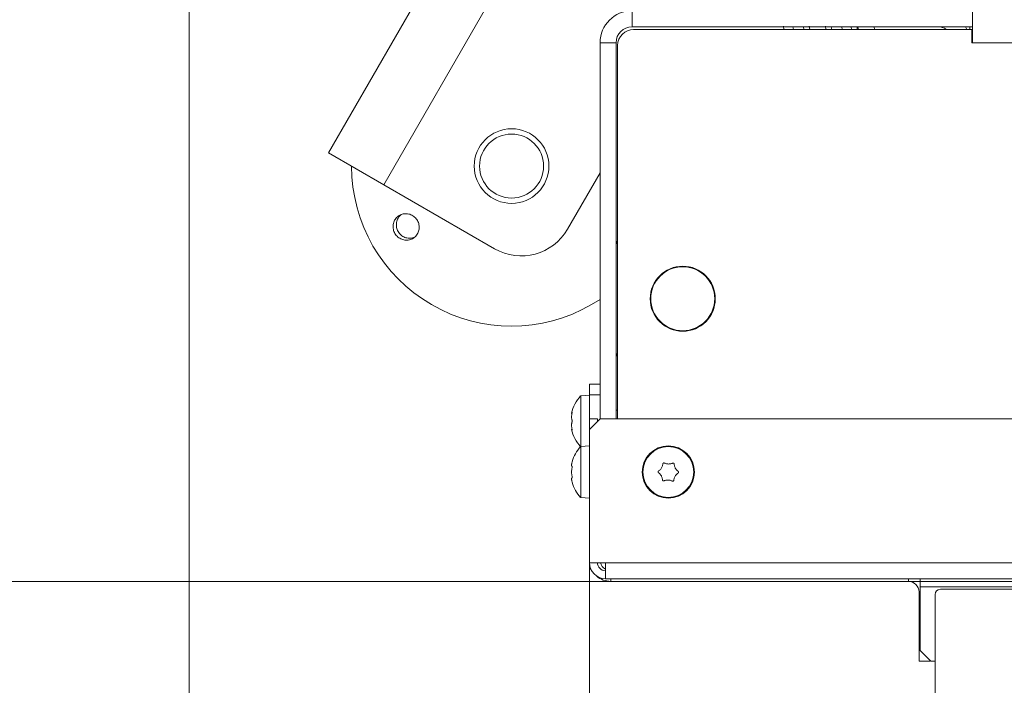
# Model space of a CAD drawing. Extents: x -7403 to -4387, y 631 to 3402.
# Drawn here: x -7184 to -6999, y 1032 to 1157 of the extents above; entities that cross this region are included whole.
import ezdxf

# ---------------------------------------------------------------- set-up
doc = ezdxf.new("R2010")
doc.units = 0
doc.header["$LTSCALE"] = 5
doc.layers.add('SLD-0', color=7, linetype='Continuous')
doc.styles.add('STANDARD-BrunnerGroßer Text', font='ARIAL.TTF')
doc.dimstyles.new('STANDARD-Brunner-IIGroßer Text', dxfattribs={"dimscale": 5, "dimtxt": 8, "dimasz": 5, "dimexe": 3.175, "dimexo": 0, "dimgap": 0.762, "dimtad": 1, "dimdec": 0, "dimrnd": 1e-08, "dimtxsty": 'STANDARD-BrunnerGroßer Text', "dimblk": 'Filled-1', "dimcen": 0.09, "dimdle": 10, "dimclrd": 7, "dimclre": 7, "dimclrt": 7, "dimadec": 1, "dimazin": 2, "dimtfac": 0.666667, "dimtdec": 0, "dimtmove": 0, "dimatfit": 3, "dimldrblk": 'Filled-1', "dimfxl": 1, "dimtolj": 1, "dimlwd": 15, "dimlwe": 15, "dimarcsym": 0})

# ---------------------------------------------------------------- blocks, each defined once
blk = doc.blocks.new('Filled-1')
at = {"color": 0}
for p, q in [((0, 0), (-1, 0.1667)), ((-1, 0.1667), (-1, -0.1667)), ((-1, 0), (0, 0)), ((-1, -0.1667), (0, 0))]:
    blk.add_line(p, q, dxfattribs=at)
at = {"color": 0, "flags": 128}
blk.add_lwpolyline([(-1, -0.1667), (0, 0), (-1, 0.1667), (-1, -0.1667)], dxfattribs=at)
at = {"color": 0}
blk.add_solid([(-1, -0.1667), (0, 0), (-1, 0.1667), (-1, -0.1667)], dxfattribs=at)
blk = doc.blocks.new('*D70')
at = {"layer": 'Defpoints', "color": 0}
for p in [(-7151.94, 1553.35), (-5996.24, 1146.77), (-5996.24, 647.35)]:
    blk.add_point(p, dxfattribs=at)
at = {"layer": 'SLD-0', "color": 7, "lineweight": 15}
for p, q in [((-7151.94, 1553.35), (-7151.94, 631.48)), ((-5996.24, 1146.77), (-5996.24, 631.48)), ((-7126.94, 647.35), (-6021.24, 647.35))]:
    blk.add_line(p, q, dxfattribs=at)
at = {"layer": 'SLD-0', "color": 7, "lineweight": 15, "xscale": 25, "yscale": 25, "zscale": 25, "rotation": 180}
blk.add_blockref('Filled-1', (-7151.94, 647.35), dxfattribs=at)
at = {"layer": 'SLD-0', "color": 7, "lineweight": 15, "xscale": 25, "yscale": 25, "zscale": 25}
blk.add_blockref('Filled-1', (-5996.24, 647.35), dxfattribs=at)
at = {"layer": 'SLD-0', "color": 7, "lineweight": 15, "insert": (-6583.67, 692.01), "char_height": 40, "attachment_point": 2, "style": 'STANDARD-BrunnerGroßer Text'}
blk.add_mtext('\\A1;1156', dxfattribs=at)
blk = doc.blocks.new('*D71')
at = {"layer": 'Defpoints', "color": 0}
for p in [(-7076.89, 1055.31), (-6071.29, 1055.31), (-6071.29, 725.37)]:
    blk.add_point(p, dxfattribs=at)
at = {"layer": 'SLD-0', "color": 7, "lineweight": 15}
for p, q in [((-7076.89, 1055.31), (-7076.89, 709.5)), ((-6071.29, 1055.31), (-6071.29, 709.5)), ((-7051.89, 725.37), (-6096.29, 725.37))]:
    blk.add_line(p, q, dxfattribs=at)
at = {"layer": 'SLD-0', "color": 7, "lineweight": 15, "xscale": 25, "yscale": 25, "zscale": 25, "rotation": 180}
blk.add_blockref('Filled-1', (-7076.89, 725.37), dxfattribs=at)
at = {"layer": 'SLD-0', "color": 7, "lineweight": 15, "xscale": 25, "yscale": 25, "zscale": 25}
blk.add_blockref('Filled-1', (-6071.29, 725.37), dxfattribs=at)
at = {"layer": 'SLD-0', "color": 7, "lineweight": 15, "insert": (-6583.44, 770.03), "char_height": 40, "attachment_point": 2, "style": 'STANDARD-BrunnerGroßer Text'}
blk.add_mtext('\\A1;1006', dxfattribs=at)
blk = doc.blocks.new('*D72')
at = {"layer": 'Defpoints', "color": 0}
for p in [(-7249.37, 1347.06), (-6574.09, 1347.06), (-7072.89, 1051.31)]:
    blk.add_point(p, dxfattribs=at)
at = {"layer": 'SLD-0', "color": 7, "lineweight": 15}
for p, q in [((-6574.09, 1347.06), (-7265.24, 1347.06)), ((-7249.37, 1076.31), (-7249.37, 1322.06)), ((-7072.89, 1051.31), (-7265.24, 1051.31))]:
    blk.add_line(p, q, dxfattribs=at)
at = {"layer": 'SLD-0', "color": 7, "lineweight": 15, "xscale": 25, "yscale": 25, "zscale": 25}
for p, rotation in [((-7249.37, 1347.06), 90), ((-7249.37, 1051.31), 270)]:
    blk.add_blockref('Filled-1', p, dxfattribs=dict(at, rotation=rotation))
at = {"layer": 'SLD-0', "color": 7, "lineweight": 15, "insert": (-7294.02, 1199.19), "char_height": 40, "attachment_point": 2, "rotation": 90, "style": 'STANDARD-BrunnerGroßer Text'}
blk.add_mtext('\\A1;296', dxfattribs=at)
blk = doc.blocks.new('*D73')
at = {"layer": 'Defpoints', "color": 0}
for p in [(-7322.92, 1648.81), (-6131.09, 1648.81), (-6131.09, 1051.31)]:
    blk.add_point(p, dxfattribs=at)
at = {"layer": 'SLD-0', "color": 7, "lineweight": 15}
for p, q in [((-6131.09, 1648.81), (-7338.79, 1648.81)), ((-7322.92, 1076.31), (-7322.92, 1623.81)), ((-6131.09, 1051.31), (-7338.79, 1051.31))]:
    blk.add_line(p, q, dxfattribs=at)
at = {"layer": 'SLD-0', "color": 7, "lineweight": 15, "xscale": 25, "yscale": 25, "zscale": 25}
for p, rotation in [((-7322.92, 1648.81), 90), ((-7322.92, 1051.31), 270)]:
    blk.add_blockref('Filled-1', p, dxfattribs=dict(at, rotation=rotation))
at = {"layer": 'SLD-0', "color": 7, "lineweight": 15, "insert": (-7367.57, 1350.06), "char_height": 40, "attachment_point": 2, "rotation": 90, "style": 'STANDARD-BrunnerGroßer Text'}
blk.add_mtext('\\A1;598', dxfattribs=at)

msp = doc.modelspace()

# ---------------------------------------------------------------- linework, layer by layer
at = {"color": 7, "linetype": 'Continuous', "lineweight": 15}
for p, q in [((-7100.82, 1175), (-7125.82, 1131.69)), ((-7090.43, 1169), (-7115.43, 1125.69)), ((-7068.89, 1155.31), (-7068.89, 1158.31)), ((-7005.09, 1155.31), (-7005.09, 1158.31)), ((-7068.89, 1155.31), (-7005.09, 1155.31)), ((-7068.59, 1154.81), (-7005.19, 1154.81)), ((-7040.41, 1154.81), (-7040.51, 1155.4)), ((-7038.65, 1154.81), (-7038.74, 1155.31)), ((-7036.68, 1154.81), (-7036.77, 1155.31)), ((-7035.7, 1155.4), (-7035.59, 1154.81)), ((-7032.55, 1154.81), (-7032.65, 1155.4)), ((-7031.55, 1155.31), (-7031.46, 1154.81)), ((-7029.58, 1155.31), (-7029.5, 1154.81)), ((-7027.83, 1155.31), (-7027.74, 1154.81)), ((-7026.69, 1154.81), (-7026.69, 1155.31)), ((-7026.54, 1155.31), (-7026.46, 1154.81)), ((-7023.41, 1154.81), (-7023.5, 1155.31)), ((-7006.39, 1155.31), (-7006.13, 1154.81)), ((-7005.59, 1155.31), (-7005.59, 1154.81)), ((-7005.19, 1154.81), (-7005.19, 1152.31)), ((-7005.09, 1152.31), (-7005.09, 1155.31)), ((-7071.89, 1152.31), (-7074.89, 1152.31)), ((-7074.89, 1081.81), (-7074.89, 1152.31)), ((-7071.89, 1081.81), (-7071.89, 1152.31)), ((-7005.19, 1152.31), (-7005.09, 1152.31)), ((-7005.09, 1152.31), (-6143.09, 1152.31)), ((-7071.59, 1081.81), (-7071.59, 1151.81)), ((-7125.82, 1131.69), (-7115.43, 1125.69)), ((-7074.89, 1127.91), (-7080.99, 1117.35)), ((-7115.43, 1125.69), (-7094.65, 1113.69)), ((-7076.48, 1103.2), (-7074.89, 1104.19)), ((-7065.39, 1105.41), (-7065.39, 1104.31)), ((-7065.39, 1104.4), (-7065.39, 1103.21)), ((-7053.39, 1104.31), (-7053.39, 1105.41)), ((-7065.12, 1102.21), (-7065.01, 1102.21)), ((-7064.21, 1100.74), (-7064.27, 1100.65)), ((-7064.21, 1100.74), (-7064.27, 1100.65)), ((-7064.19, 1100.55), (-7064.19, 1100.71)), ((-7063.89, 1100.34), (-7063.89, 1100.19)), ((-7063.29, 1099.62), (-7063.29, 1099.75)), ((-7055.54, 1099.58), (-7055.7, 1099.58)), ((-7055.54, 1099.58), (-7055.7, 1099.58)), ((-7076.89, 1088.31), (-7074.89, 1088.31)), ((-7076.89, 1086.31), (-7076.89, 1088.31)), ((-7076.89, 1086.21), (-7078.52, 1086.07)), ((-7078.52, 1086.07), (-7078.52, 1076.57)), ((-7076.89, 1086.31), (-7076.89, 1081.81)), ((-7074.89, 1086.31), (-7076.89, 1086.31)), ((-7080.23, 1082.81), (-7080.23, 1082.81)), ((-7080.22, 1082.81), (-7080.23, 1082.81)), ((-7080.23, 1082.11), (-7080.23, 1082.11)), ((-7080.22, 1082.81), (-7080.15, 1082.81)), ((-7074.89, 1081.81), (-7076.89, 1079.81)), ((-7076.89, 1079.81), (-7076.89, 1081.81)), ((-7076.89, 1081.81), (-7075.39, 1081.81)), ((-7075.39, 1081.81), (-7075.39, 1081.31)), ((-7074.89, 1081.81), (-6073.29, 1081.81)), ((-7071.59, 1083.41), (-7071.89, 1083.41)), ((-7080.23, 1080.61), (-7080.23, 1080.61)), ((-7080.23, 1079.81), (-7080.23, 1079.81)), ((-7080.14, 1079.81), (-7080.22, 1079.81)), ((-7076.89, 1054.81), (-7076.89, 1079.81)), ((-7076.89, 1076.71), (-7078.52, 1076.57)), ((-7078.52, 1076.57), (-7078.52, 1067.05)), ((-7080.23, 1073.11), (-7080.23, 1073.11)), ((-7080.14, 1073.65), (-7080.13, 1073.7)), ((-7063.37, 1072.58), (-7063.37, 1072.58)), ((-7062.06, 1073.31), (-7062.06, 1073.31)), ((-7060.78, 1072.54), (-7060.78, 1072.54)), ((-7080.23, 1071.81), (-7080.23, 1071.81)), ((-7063.4, 1071.08), (-7063.4, 1071.08)), ((-7060.8, 1071.04), (-7060.8, 1071.04)), ((-7080.23, 1070.51), (-7080.23, 1070.51)), ((-7062.11, 1070.31), (-7062.12, 1070.31)), ((-7078.52, 1067.05), (-7076.89, 1066.91)), ((-7076.89, 1054.81), (-7073.89, 1054.81)), ((-7073.89, 1054.81), (-6074.29, 1054.81)), ((-7073.89, 1051.81), (-7073.89, 1054.81)), ((-6074.29, 1051.81), (-7073.89, 1051.81)), ((-7072.89, 1051.31), (-7017.09, 1051.31)), ((-7014.89, 1051.81), (-7014.89, 1050.31)), ((-7015.09, 1049.31), (-7015.09, 1038.31)), ((-7014.89, 1050.31), (-6133.29, 1050.31)), ((-7014.89, 1038.31), (-7014.89, 1050.31)), ((-7015.09, 1036.31), (-7015.09, 1038.31)), ((-7014.89, 1038.31), (-7012.89, 1036.31)), ((-7013.09, 1036.31), (-7015.09, 1036.31)), ((-7013.09, 1036.51), (-7013.09, 1036.31)), ((-7012.09, 1036.31), (-7012.89, 1036.31))]:
    msp.add_line(p, q, dxfattribs=at)
at = {"color": 8, "linetype": 'Continuous', "lineweight": 15}
for p, q in [((-7080.15, 1082.81), (-7080.23, 1082.81)), ((-7080.15, 1082.81), (-7080.23, 1082.81)), ((-7080.12, 1083.01), (-7080.14, 1083.01)), ((-7080.12, 1079.66), (-7080.14, 1079.66)), ((-7072.89, 1051.81), (-7072.89, 1051.31)), ((-7017.09, 1051.31), (-7017.09, 1051.81)), ((-7014.89, 1049.31), (-7015.09, 1049.31)), ((-7015.09, 1038.31), (-7014.89, 1038.31))]:
    msp.add_line(p, q, dxfattribs=at)
at = {"color": 30, "linetype": 'Continuous', "lineweight": 15}
for p, q in [((-7012.09, 1048.81), (-7012.09, 1027.31)), ((-6137.09, 1049.81), (-7011.09, 1049.81))]:
    msp.add_line(p, q, dxfattribs=at)
at = {"color": 7, "linetype": 'Continuous', "lineweight": 15}
for centre, radius in [((-7091.48, 1129.18), 7), ((-7091.48, 1129.18), 6), ((-7059.39, 1104.31), 6.1), ((-7059.39, 1104.31), 6), ((-7062.09, 1071.81), 4.9), ((-7062.09, 1071.81), 4.76)]:
    msp.add_circle(centre, radius, dxfattribs=at)
for centre, radius, start, end in [((-7068.89, 1152.31), 6, 90, 180), ((-7068.89, 1152.31), 3, 90, 180), ((-7068.59, 1151.81), 3, 90, 180), ((-7011.59, 1152.31), 3, 56.4427, 90), ((-7091.48, 1129.18), 30, 180, 300), ((-7089.65, 1122.35), 10, 240, 330), ((-7070.39, 1115.49), 1.5, 180, 216.8699), ((-7070.39, 1093.13), 1.5, 143.1301, 180), ((-7073.39, 1081.31), 7, 137.1907, 167.5629), ((-7073.39, 1081.31), 7, 167.5629, 167.6332), ((-7073.39, 1081.31), 7, 192.4132, 222.8093), ((-7073.39, 1071.81), 7, 137.1907, 163.9951), ((-7073.39, 1071.81), 7, 195.9915, 222.8093), ((-7073.89, 1054.81), 3, 180, 270), ((-7073.89, 1054.81), 1.5, 180, 270), ((-7072.89, 1055.31), 2, 194.4775, 240), ((-7072.89, 1055.31), 4, 229.2888, 270), ((-7017.09, 1049.31), 2, 0, 90)]:
    msp.add_arc(centre, radius, start, end, dxfattribs=at)
at = {"color": 30, "linetype": 'Continuous', "lineweight": 15}
msp.add_arc((-7011.09, 1048.81), 1, 90, 180, dxfattribs=at)
at = {"color": 7, "linetype": 'Continuous', "lineweight": 15}
for points, knots in [([(-7113.7, 1117.82), (-7113.67, 1118.1), (-7113.62, 1118.66), (-7113.2, 1119.39), (-7112.57, 1119.94), (-7111.8, 1120.25), (-7110.96, 1120.28), (-7110.16, 1120.02), (-7109.48, 1119.51), (-7108.99, 1118.8), (-7108.76, 1117.98), (-7108.81, 1117.14), (-7109.13, 1116.37), (-7109.7, 1115.75), (-7110.43, 1115.36), (-7111.26, 1115.24), (-7112.09, 1115.41), (-7112.82, 1115.84), (-7113.37, 1116.49), (-7113.66, 1117.19), (-7113.69, 1117.65), (-7113.7, 1117.82)], [0, 0, 0, 0, 0.053648, 0.107295, 0.160977, 0.214731, 0.268558, 0.322403, 0.376153, 0.429724, 0.48317, 0.536659, 0.590319, 0.644129, 0.697977, 0.751772, 0.805489, 0.859146, 0.912768, 0.966375, 1, 1, 1, 1]), ([(-7112.17, 1120.06), (-7112.24, 1120), (-7112.55, 1119.8), (-7112.89, 1119.23), (-7113.1, 1118.52), (-7113.08, 1118.06), (-7113.07, 1117.89)], [0, 0, 0, 0, 0.113504, 0.451121, 0.78825, 1, 1, 1, 1]), ([(-7113.07, 1117.89), (-7113.01, 1117.61), (-7112.89, 1117.06), (-7112.38, 1116.36), (-7111.7, 1115.86), (-7110.89, 1115.62), (-7110.17, 1115.62), (-7109.79, 1115.8), (-7109.66, 1115.86)], [0, 0, 0, 0, 0.180574, 0.361149, 0.541718, 0.722315, 0.902996, 1, 1, 1, 1]), ([(-7080.23, 1082.81), (-7080.22, 1082.82), (-7080.22, 1082.83), (-7080.19, 1082.9), (-7080.16, 1082.98), (-7080.14, 1083.01)], [0, 0, 0, 0, 0.339274, 0.688649, 1, 1, 1, 1]), ([(-7080.14, 1082.86), (-7080.16, 1082.77), (-7080.19, 1082.59), (-7080.22, 1082.34), (-7080.22, 1082.18), (-7080.23, 1082.11)], [0, 0, 0, 0, 0.3395769, 0.6887506, 1, 1, 1, 1]), ([(-7080.23, 1082.11), (-7080.22, 1082.03), (-7080.22, 1081.88), (-7080.19, 1081.69), (-7080.16, 1081.59), (-7080.14, 1081.54)], [0, 0, 0, 0, 0.339256, 0.688611, 1, 1, 1, 1]), ([(-7080.14, 1083.01), (-7080.14, 1083.02), (-7080.13, 1083.03), (-7080.13, 1083.04), (-7080.12, 1083.04), (-7080.12, 1083.03), (-7080.12, 1083.03), (-7080.12, 1083.01), (-7080.12, 1082.99), (-7080.12, 1082.97), (-7080.12, 1082.94), (-7080.13, 1082.92), (-7080.13, 1082.89), (-7080.14, 1082.87), (-7080.14, 1082.86)], [0, 0, 0, 0, 0.085601, 0.173614, 0.259511, 0.348006, 0.432038, 0.518599, 0.601123, 0.686035, 0.768722, 0.853716, 0.926135, 1, 1, 1, 1]), ([(-7080.14, 1081.21), (-7080.16, 1081.16), (-7080.19, 1081.04), (-7080.22, 1080.83), (-7080.22, 1080.68), (-7080.23, 1080.61)], [0, 0, 0, 0, 0.339552, 0.688699, 1, 1, 1, 1]), ([(-7080.23, 1080.61), (-7080.22, 1080.53), (-7080.22, 1080.36), (-7080.19, 1080.1), (-7080.16, 1079.92), (-7080.14, 1079.84)], [0, 0, 0, 0, 0.339256, 0.68861, 1, 1, 1, 1]), ([(-7080.14, 1081.54), (-7080.14, 1081.53), (-7080.13, 1081.5), (-7080.12, 1081.44), (-7080.12, 1081.37), (-7080.12, 1081.31), (-7080.13, 1081.25), (-7080.14, 1081.22), (-7080.14, 1081.21)], [0, 0, 0, 0, 0.173551, 0.347889, 0.518434, 0.685848, 0.853527, 1, 1, 1, 1]), ([(-7080.14, 1079.66), (-7080.16, 1079.7), (-7080.19, 1079.76), (-7080.22, 1079.81), (-7080.22, 1079.81), (-7080.23, 1079.81)], [0, 0, 0, 0, 0.339565, 0.688725, 1, 1, 1, 1]), ([(-7080.14, 1079.84), (-7080.14, 1079.82), (-7080.13, 1079.77), (-7080.12, 1079.71), (-7080.12, 1079.67), (-7080.12, 1079.65), (-7080.13, 1079.64), (-7080.14, 1079.66), (-7080.14, 1079.66)], [0, 0, 0, 0, 0.173655, 0.347991, 0.518533, 0.685946, 0.853626, 1, 1, 1, 1]), ([(-7080.14, 1073.65), (-7080.16, 1073.58), (-7080.19, 1073.43), (-7080.22, 1073.25), (-7080.22, 1073.16), (-7080.23, 1073.11)], [0, 0, 0, 0, 0.339552, 0.688699, 1, 1, 1, 1]), ([(-7080.23, 1073.11), (-7080.22, 1073.07), (-7080.22, 1072.98), (-7080.19, 1072.9), (-7080.16, 1072.88), (-7080.14, 1072.87)], [0, 0, 0, 0, 0.339256, 0.68861, 1, 1, 1, 1]), ([(-7080.14, 1072.59), (-7080.16, 1072.51), (-7080.19, 1072.34), (-7080.22, 1072.07), (-7080.22, 1071.9), (-7080.23, 1071.81)], [0, 0, 0, 0, 0.339565, 0.688725, 1, 1, 1, 1]), ([(-7080.12, 1073.74), (-7080.12, 1073.74), (-7080.12, 1073.74), (-7080.12, 1073.73), (-7080.13, 1073.7), (-7080.14, 1073.67), (-7080.14, 1073.65)], [0, 0, 0, 0, 0.032186, 0.368641, 0.70563, 1, 1, 1, 1]), ([(-7080.14, 1072.87), (-7080.14, 1072.87), (-7080.13, 1072.86), (-7080.12, 1072.82), (-7080.12, 1072.77), (-7080.12, 1072.71), (-7080.13, 1072.64), (-7080.14, 1072.61), (-7080.14, 1072.59)], [0, 0, 0, 0, 0.173655, 0.347991, 0.518533, 0.685946, 0.853626, 1, 1, 1, 1]), ([(-7063.93, 1072.01), (-7063.85, 1072.06), (-7063.71, 1072.17), (-7063.52, 1072.36), (-7063.42, 1072.51), (-7063.37, 1072.58)], [0, 0, 0, 0, 0.3395769, 0.6887506, 1, 1, 1, 1]), ([(-7063.37, 1072.58), (-7063.33, 1072.66), (-7063.24, 1072.83), (-7063.16, 1073.09), (-7063.14, 1073.26), (-7063.12, 1073.34)], [0, 0, 0, 0, 0.3392563, 0.6886114, 1, 1, 1, 1]), ([(-7063.12, 1073.34), (-7063.12, 1073.36), (-7063.11, 1073.41), (-7063.07, 1073.46), (-7063.02, 1073.5), (-7062.95, 1073.52), (-7062.89, 1073.52), (-7062.85, 1073.51), (-7062.84, 1073.5)], [0, 0, 0, 0, 0.173551, 0.347889, 0.518434, 0.685848, 0.853527, 1, 1, 1, 1]), ([(-7062.84, 1073.5), (-7062.75, 1073.46), (-7062.59, 1073.39), (-7062.32, 1073.33), (-7062.15, 1073.32), (-7062.06, 1073.31)], [0, 0, 0, 0, 0.3395524, 0.6886993, 1, 1, 1, 1]), ([(-7062.06, 1073.31), (-7061.97, 1073.31), (-7061.78, 1073.32), (-7061.52, 1073.38), (-7061.36, 1073.44), (-7061.28, 1073.47)], [0, 0, 0, 0, 0.339256, 0.68861, 1, 1, 1, 1]), ([(-7061.28, 1073.47), (-7061.26, 1073.48), (-7061.22, 1073.5), (-7061.15, 1073.49), (-7061.09, 1073.46), (-7061.04, 1073.42), (-7061.01, 1073.36), (-7061, 1073.32), (-7061, 1073.3)], [0, 0, 0, 0, 0.1736553, 0.3479906, 0.518533, 0.6859457, 0.8536264, 1, 1, 1, 1]), ([(-7061, 1073.3), (-7060.99, 1073.21), (-7060.97, 1073.03), (-7060.89, 1072.77), (-7060.81, 1072.61), (-7060.78, 1072.54)], [0, 0, 0, 0, 0.3395648, 0.6887252, 1, 1, 1, 1]), ([(-7060.78, 1072.54), (-7060.73, 1072.46), (-7060.63, 1072.3), (-7060.45, 1072.1), (-7060.31, 1071.99), (-7060.25, 1071.94)], [0, 0, 0, 0, 0.3392744, 0.6886494, 1, 1, 1, 1]), ([(-7080.23, 1071.81), (-7080.22, 1071.72), (-7080.22, 1071.53), (-7080.19, 1071.27), (-7080.16, 1071.11), (-7080.14, 1071.03)], [0, 0, 0, 0, 0.339274, 0.688649, 1, 1, 1, 1]), ([(-7080.14, 1070.75), (-7080.16, 1070.74), (-7080.19, 1070.71), (-7080.22, 1070.63), (-7080.22, 1070.55), (-7080.23, 1070.51)], [0, 0, 0, 0, 0.339577, 0.688751, 1, 1, 1, 1]), ([(-7080.14, 1071.03), (-7080.14, 1071.01), (-7080.13, 1070.97), (-7080.12, 1070.9), (-7080.12, 1070.84), (-7080.12, 1070.79), (-7080.13, 1070.76), (-7080.14, 1070.75), (-7080.14, 1070.75)], [0, 0, 0, 0, 0.173602, 0.347939, 0.518483, 0.685896, 0.853576, 1, 1, 1, 1]), ([(-7063.93, 1071.68), (-7063.94, 1071.69), (-7063.96, 1071.7), (-7063.98, 1071.72), (-7064, 1071.75), (-7064.01, 1071.79), (-7064.02, 1071.82), (-7064.02, 1071.85), (-7064.01, 1071.88), (-7064, 1071.92), (-7063.99, 1071.95), (-7063.97, 1071.97), (-7063.95, 1071.99), (-7063.93, 1072), (-7063.93, 1072.01)], [0, 0, 0, 0, 0.085601, 0.173614, 0.259511, 0.348006, 0.432038, 0.518599, 0.601123, 0.686035, 0.768722, 0.853716, 0.926135, 1, 1, 1, 1]), ([(-7063.4, 1071.08), (-7063.45, 1071.16), (-7063.55, 1071.32), (-7063.73, 1071.52), (-7063.87, 1071.63), (-7063.93, 1071.68)], [0, 0, 0, 0, 0.339274, 0.688649, 1, 1, 1, 1]), ([(-7063.18, 1070.32), (-7063.19, 1070.41), (-7063.21, 1070.59), (-7063.28, 1070.85), (-7063.36, 1071.01), (-7063.4, 1071.08)], [0, 0, 0, 0, 0.339565, 0.688725, 1, 1, 1, 1]), ([(-7060.8, 1071.04), (-7060.85, 1070.96), (-7060.93, 1070.79), (-7061.02, 1070.54), (-7061.04, 1070.36), (-7061.05, 1070.28)], [0, 0, 0, 0, 0.339256, 0.688611, 1, 1, 1, 1]), ([(-7060.25, 1071.61), (-7060.32, 1071.56), (-7060.47, 1071.45), (-7060.66, 1071.26), (-7060.76, 1071.11), (-7060.8, 1071.04)], [0, 0, 0, 0, 0.339577, 0.688751, 1, 1, 1, 1]), ([(-7060.25, 1071.94), (-7060.23, 1071.93), (-7060.19, 1071.9), (-7060.17, 1071.84), (-7060.16, 1071.77), (-7060.17, 1071.7), (-7060.2, 1071.65), (-7060.24, 1071.63), (-7060.25, 1071.61)], [0, 0, 0, 0, 0.173602, 0.347939, 0.518483, 0.685896, 0.853576, 1, 1, 1, 1]), ([(-7080.23, 1070.51), (-7080.22, 1070.46), (-7080.22, 1070.36), (-7080.19, 1070.18), (-7080.16, 1070.04), (-7080.14, 1069.97)], [0, 0, 0, 0, 0.339256, 0.688611, 1, 1, 1, 1]), ([(-7080.14, 1069.97), (-7080.14, 1069.95), (-7080.13, 1069.92), (-7080.12, 1069.89), (-7080.12, 1069.88), (-7080.12, 1069.89), (-7080.12, 1069.89)], [0, 0, 0, 0, 0.269467, 0.540158, 0.804958, 1, 1, 1, 1]), ([(-7062.9, 1070.15), (-7062.92, 1070.14), (-7062.96, 1070.13), (-7063.03, 1070.13), (-7063.09, 1070.16), (-7063.14, 1070.2), (-7063.17, 1070.26), (-7063.18, 1070.3), (-7063.18, 1070.32)], [0, 0, 0, 0, 0.173655, 0.347991, 0.518533, 0.685946, 0.853626, 1, 1, 1, 1]), ([(-7062.12, 1070.31), (-7062.21, 1070.31), (-7062.39, 1070.3), (-7062.66, 1070.25), (-7062.82, 1070.18), (-7062.9, 1070.15)], [0, 0, 0, 0, 0.339256, 0.68861, 1, 1, 1, 1]), ([(-7061.34, 1070.12), (-7061.42, 1070.16), (-7061.59, 1070.23), (-7061.85, 1070.3), (-7062.03, 1070.31), (-7062.11, 1070.31)], [0, 0, 0, 0, 0.339552, 0.688699, 1, 1, 1, 1]), ([(-7061.05, 1070.28), (-7061.06, 1070.26), (-7061.06, 1070.22), (-7061.1, 1070.16), (-7061.16, 1070.12), (-7061.22, 1070.1), (-7061.29, 1070.1), (-7061.32, 1070.11), (-7061.34, 1070.12)], [0, 0, 0, 0, 0.173551, 0.347889, 0.518434, 0.685848, 0.853527, 1, 1, 1, 1])]:
    msp.add_open_spline(points, degree=3, knots=knots, dxfattribs=at)

# ---------------------------------------------------------------- dimensions: what is measured, and where the dimension line sits
at = {"layer": 'SLD-0', "color": 7, "lineweight": 15}
for base, p1, p2, angle, picture, middle in [((-7322.91613197, 1648.81106016), (-6131.08858234, 1051.31106016), (-6131.08858234, 1648.81106016), 90, '*D73', (-7322.91613197, 1350.06106016)), ((-7249.37, 1347.06), (-7072.89, 1051.31), (-6574.09, 1347.06), 90, '*D72', (-7249.37, 1199.19)), ((-6071.29, 725.37), (-7076.89, 1055.31), (-6071.29, 1055.31), 0, '*D71', (-6583.44, 725.37))]:
    dim = msp.add_linear_dim(base=base, p1=p1, p2=p2, angle=angle, dimstyle='STANDARD-Brunner-IIGroßer Text', override={"dimtxsty": 'STANDARD-BrunnerGroßer Text'}, dxfattribs=at)
    dim.commit()
    dim.dimension.update_dxf_attribs({"geometry": picture, "text_midpoint": middle, "dimtype": 160})
dim = msp.add_linear_dim(base=(-5996.24, 647.35), p1=(-7151.94, 1553.35), p2=(-5996.24, 1146.77), dimstyle='STANDARD-Brunner-IIGroßer Text', override={"dimtxsty": 'STANDARD-BrunnerGroßer Text'}, dxfattribs=at)
dim.commit()
dim.dimension.update_dxf_attribs({"geometry": '*D70', "text_midpoint": (-6583.67, 647.35), "dimtype": 160})

doc.saveas('drawing.dxf')
